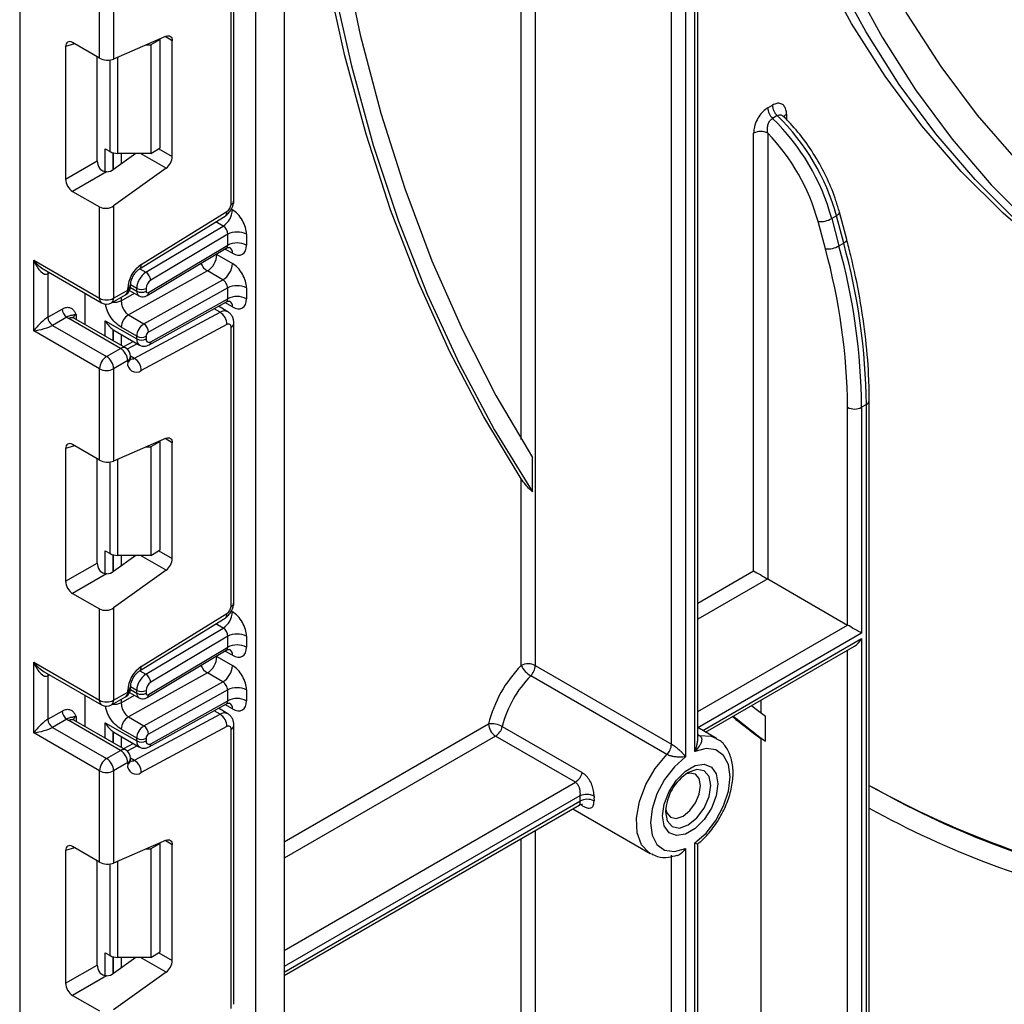
# Model space of a CAD drawing. Units: millimetres. Extents: x 7 to 419, y -29 to 291.
# Drawn here: x 298 to 312, y 117 to 131 of the extents above; entities that cross this region are included whole.
import ezdxf

# ---------------------------------------------------------------- set-up
doc = ezdxf.new("R2010")
doc.units = ezdxf.units.MM

msp = doc.modelspace()

# ---------------------------------------------------------------- linework, layer by layer
at = {"color": 7, "linetype": 'Continuous', "lineweight": 25}
for p, q in [((301.167623, 97.715227), (301.167623, 190.049794)), ((301.591887, 190.015875), (301.591887, 97.960149)), ((307.425518, 120.441398), (307.425518, 150.671215)), ((307.63765, 150.671215), (307.63765, 120.25025)), ((307.779071, 120.33189), (307.779071, 149.936315)), ((307.823005, 120.530959), (307.823005, 149.997545)), ((297.610876, 145.764609), (297.610876, 96.649679)), ((300.792856, 128.569647), (300.792856, 132.774672)), ((300.83679, 128.630878), (300.83679, 132.835902)), ((298.812957, 130.77186), (298.812957, 132.147542)), ((299.025089, 132.147542), (299.025089, 130.756822)), ((299.815833, 131.101191), (299.025089, 130.756822)), ((298.302498, 130.944974), (298.302498, 128.947688)), ((298.812957, 130.77186), (298.407773, 131.005768)), ((299.517112, 130.971098), (299.585118, 130.971098)), ((299.726539, 131.052738), (299.585118, 130.971098)), ((299.585118, 130.971098), (299.585118, 129.338016)), ((299.726539, 131.052738), (299.717095, 131.05819)), ((299.726539, 129.419657), (299.726539, 131.052738)), ((299.908973, 129.290418), (299.908973, 131.033391)), ((298.778855, 129.222693), (298.778855, 130.791547)), ((308.875087, 130.023314), (308.945797, 130.064134)), ((309.018955, 129.905465), (308.948244, 129.864644)), ((308.662955, 123.051201), (308.662955, 129.640907)), ((308.875087, 129.640907), (308.875087, 122.92872)), ((298.89893, 129.407581), (298.975498, 129.363378)), ((299.360992, 129.338016), (299.025089, 129.096477)), ((299.585118, 129.338016), (299.081565, 129.338016)), ((299.585118, 129.338016), (299.726539, 129.419657)), ((298.302498, 128.947688), (298.778855, 129.222693)), ((298.918995, 129.060479), (298.407773, 128.765346)), ((299.815833, 129.115081), (299.025089, 128.546477)), ((298.407773, 128.765346), (298.812957, 128.531438)), ((299.025089, 128.546477), (299.025089, 127.155756)), ((298.812957, 127.155756), (298.812957, 128.531438)), ((299.44195, 127.664343), (300.731438, 128.460747)), ((310.064127, 128.040338), (309.954362, 128.451952)), ((299.414705, 127.597952), (300.704192, 128.394356)), ((309.742415, 127.899637), (309.63265, 128.311252)), ((309.909096, 128.397656), (309.838386, 128.356835)), ((309.838386, 128.356835), (309.94815, 127.945221)), ((310.018861, 127.986042), (309.909096, 128.397656)), ((299.511939, 127.547933), (300.675116, 128.242866)), ((300.743359, 128.118905), (299.583884, 127.426183)), ((300.743359, 127.955373), (300.743359, 128.118905)), ((301.026202, 128.118905), (301.026202, 127.955373)), ((299.55038, 127.242634), (300.743359, 127.955373)), ((309.94815, 127.945221), (310.018861, 127.986042)), ((299.530957, 127.197609), (300.721341, 127.908797)), ((300.580724, 127.812885), (300.814069, 127.678178)), ((297.823008, 127.727242), (298.812957, 127.155756)), ((297.823008, 126.665739), (297.823008, 127.727242)), ((297.97909, 127.586398), (298.844029, 127.08708)), ((298.03514, 127.523107), (298.03514, 126.869874)), ((300.436835, 127.566536), (299.247558, 126.903953)), ((300.67018, 127.431829), (300.436835, 127.566536)), ((299.281155, 127.339448), (299.281155, 127.362573)), ((299.480903, 126.769245), (300.67018, 127.431829)), ((298.595168, 126.760564), (298.595168, 127.230744)), ((299.025089, 127.155756), (299.237221, 127.278217)), ((299.237221, 127.278217), (299.237221, 127.301343)), ((299.265987, 127.273719), (299.404058, 127.194012)), ((299.372986, 127.262689), (299.372986, 127.304434)), ((299.514407, 127.304434), (299.514407, 127.262689)), ((300.743359, 127.310717), (299.55038, 126.646071)), ((300.743359, 127.147633), (300.743359, 127.310717)), ((301.026202, 127.310717), (301.026202, 127.147633)), ((298.994017, 127.08708), (299.206149, 127.209541)), ((299.561843, 126.455116), (300.723959, 127.102567)), ((299.583884, 126.501653), (300.743359, 127.147633)), ((298.03514, 126.869874), (298.250239, 126.994048)), ((299.339586, 126.252738), (300.629073, 126.945144)), ((300.743141, 126.953726), (300.602516, 127.034907)), ((298.32095, 126.871574), (298.105851, 126.7474)), ((299.131155, 126.400426), (298.353338, 126.849451)), ((299.206149, 126.407852), (298.428332, 126.856877)), ((298.89893, 126.816853), (299.372986, 126.543186)), ((299.247558, 126.903953), (299.480903, 126.769245)), ((300.83679, 122.577589), (300.83679, 126.782613)), ((298.812957, 126.094253), (297.823008, 126.665739)), ((298.105851, 126.7474), (298.919023, 126.277965)), ((299.019727, 126.679898), (299.031016, 126.674592)), ((299.030366, 126.673324), (299.414415, 126.451617)), ((299.372986, 126.584484), (299.139641, 126.719191)), ((300.731438, 126.75937), (299.44195, 126.066964)), ((300.792856, 122.516358), (300.792856, 126.721382)), ((299.322986, 126.504399), (299.175806, 126.425369)), ((299.372986, 126.543186), (299.372986, 126.584484)), ((299.514407, 126.584484), (299.514407, 126.543186)), ((298.919023, 126.277965), (299.131155, 126.400426)), ((299.237221, 126.216714), (299.025089, 126.094253)), ((299.237221, 126.193589), (299.237221, 126.216714)), ((299.281155, 126.25482), (299.281155, 126.277945)), ((298.812957, 124.718571), (298.812957, 126.094253)), ((299.025089, 126.094253), (299.025089, 124.703532)), ((310.403945, 104.822023), (310.403945, 125.616143)), ((310.077168, 122.234773), (310.077168, 125.514092)), ((310.360011, 125.554913), (310.2893, 125.514092)), ((310.2893, 125.514092), (310.2893, 122.112292)), ((310.360011, 104.760793), (310.360011, 125.554913)), ((299.815833, 125.047902), (299.025089, 124.703532)), ((299.726539, 124.999449), (299.585118, 124.917808)), ((299.726539, 124.999449), (299.717095, 125.004901)), ((299.726539, 123.366368), (299.726539, 124.999449)), ((298.302498, 124.891685), (298.302498, 122.894399)), ((298.812957, 124.718571), (298.407773, 124.952479)), ((299.517112, 124.917808), (299.585118, 124.917808)), ((299.585118, 124.917808), (299.585118, 123.284727)), ((299.908973, 123.237128), (299.908973, 124.980102)), ((298.778855, 123.169404), (298.778855, 124.738258)), ((305.333487, 124.242867), (305.333487, 124.755549)), ((305.162776, 121.62519), (305.162776, 124.436675)), ((299.585118, 123.284727), (299.726539, 123.366368)), ((298.89893, 123.354291), (298.975498, 123.310089)), ((299.360992, 123.284727), (299.025089, 123.043188)), ((299.585118, 123.284727), (299.081565, 123.284727)), ((298.302498, 122.894399), (298.778855, 123.169404)), ((299.815833, 123.061792), (299.025089, 122.493188)), ((298.918995, 123.007189), (298.407773, 122.712057)), ((308.875087, 122.92872), (310.077168, 122.234773)), ((298.407773, 122.712057), (298.812957, 122.478149)), ((298.812957, 121.102467), (298.812957, 122.478149)), ((299.025089, 122.493188), (299.025089, 121.102467)), ((299.414705, 121.544663), (300.704192, 122.341067)), ((299.44195, 121.611054), (300.731438, 122.407458)), ((299.511939, 121.494644), (300.675116, 122.189577)), ((300.743359, 122.065616), (299.583884, 121.372894)), ((300.743359, 121.902059), (300.743359, 122.065616)), ((301.026202, 122.065616), (301.026202, 121.902059)), ((310.2893, 122.030638), (310.2893, 104.719972)), ((299.55038, 121.18932), (300.743359, 121.902059)), ((307.939221, 120.623227), (310.183222, 121.918661)), ((299.530957, 121.144295), (300.721341, 121.855483)), ((300.580724, 121.759571), (300.814069, 121.624863)), ((297.823008, 121.673953), (298.812957, 121.102467)), ((297.823008, 120.61245), (297.823008, 121.673953)), ((305.374908, 121.62519), (307.425518, 120.441398)), ((297.97909, 121.533109), (298.844029, 121.03379)), ((298.03514, 121.469818), (298.03514, 120.816585)), ((300.436835, 121.513222), (299.247558, 120.850639)), ((300.67018, 121.378515), (300.436835, 121.513222)), ((307.356344, 120.286632), (305.305735, 121.470424)), ((299.281155, 121.286159), (299.281155, 121.309284)), ((299.480903, 120.715931), (300.67018, 121.378515)), ((298.595168, 120.707275), (298.595168, 121.177455)), ((298.994017, 121.03379), (299.206149, 121.156252)), ((299.025089, 121.102467), (299.237221, 121.224928)), ((299.237221, 121.224928), (299.237221, 121.248054)), ((299.265978, 121.22041), (299.404058, 121.140698)), ((299.372986, 121.209375), (299.372986, 121.251145)), ((299.514407, 121.251145), (299.514407, 121.209375)), ((300.743359, 121.257403), (299.55038, 120.592757)), ((300.743359, 121.094343), (300.743359, 121.257403)), ((301.026202, 121.257403), (301.026202, 121.094343)), ((299.561843, 120.401827), (300.723959, 121.049278)), ((299.583884, 120.448364), (300.743359, 121.094343)), ((308.769021, 121.10226), (308.769021, 120.916107)), ((298.03514, 120.816585), (298.250239, 120.940759)), ((299.247558, 120.850639), (299.480903, 120.715931)), ((299.339586, 120.199448), (300.629073, 120.891855)), ((300.743141, 120.900437), (300.602516, 120.981618)), ((308.839731, 120.486753), (308.839731, 120.861296)), ((298.32095, 120.818284), (298.105851, 120.69411)), ((298.105851, 120.69411), (298.919023, 120.224676)), ((299.131155, 120.347137), (298.353338, 120.796161)), ((299.206149, 120.354563), (298.428332, 120.803588)), ((298.89893, 120.763564), (299.372986, 120.489897)), ((300.731438, 120.706081), (299.44195, 120.013674)), ((300.83679, 116.5243), (300.83679, 120.729324)), ((304.878123, 120.706526), (306.080204, 120.012579)), ((308.102254, 120.52911), (307.823005, 120.690316)), ((298.812957, 120.040964), (297.823008, 120.61245)), ((299.019727, 120.626609), (299.031016, 120.621302)), ((299.030366, 120.620035), (299.414415, 120.398328)), ((299.372986, 120.531169), (299.139641, 120.665877)), ((300.792856, 116.463069), (300.792856, 120.668093)), ((305.97917, 119.869049), (304.777088, 120.562996)), ((299.322986, 120.45111), (299.175806, 120.37208)), ((299.372986, 120.489897), (299.372986, 120.531169)), ((299.514407, 120.531169), (299.514407, 120.489897)), ((308.769021, 120.527573), (308.769021, 105.47515)), ((308.839731, 120.486753), (308.769021, 120.527573)), ((298.919023, 120.224676), (299.131155, 120.347137)), ((299.237221, 120.163425), (299.025089, 120.040964)), ((299.237221, 120.1403), (299.237221, 120.163425)), ((299.281155, 120.201531), (299.281155, 120.224656)), ((298.812957, 118.665282), (298.812957, 120.040964)), ((299.025089, 120.040964), (299.025089, 118.650243)), ((301.591887, 116.958989), (306.036874, 119.525025)), ((305.939058, 119.468557), (307.102335, 118.797012)), ((299.815833, 118.994613), (299.025089, 118.650243)), ((299.726539, 118.94616), (299.585118, 118.864519)), ((299.726539, 118.94616), (299.717095, 118.951612)), ((299.726539, 117.313078), (299.726539, 118.94616)), ((299.908973, 117.183839), (299.908973, 118.926813)), ((307.779071, 102.291158), (307.779071, 118.953411)), ((307.823005, 102.32352), (307.823005, 118.941931)), ((298.302498, 118.838396), (298.302498, 116.84111)), ((298.812957, 118.665282), (298.407773, 118.89919)), ((299.517112, 118.864519), (299.585118, 118.864519)), ((299.585118, 118.864519), (299.585118, 117.231437)), ((307.114969, 118.790078), (307.102335, 118.797012)), ((307.425518, 102.16869), (307.425518, 118.770398)), ((307.63765, 118.87177), (307.63765, 102.209518)), ((298.778855, 117.116115), (298.778855, 118.684969)), ((298.89893, 117.301002), (298.975498, 117.2568)), ((299.585118, 117.231437), (299.726539, 117.313078)), ((299.360992, 117.231437), (299.025089, 116.989899)), ((299.585118, 117.231437), (299.081565, 117.231437)), ((298.302498, 116.84111), (298.778855, 117.116115)), ((299.815833, 117.008503), (299.025089, 116.439899)), ((298.918995, 116.9539), (298.407773, 116.658768)), ((298.407773, 116.658768), (298.812957, 116.42486))]:
    msp.add_line(p, q, dxfattribs=at)
at = {"color": 1, "linetype": 'Continuous', "lineweight": 25}
for p, q in [((305.374908, 149.559185), (305.374908, 121.62519)), ((305.162776, 125.031107), (305.162776, 149.436724)), ((299.908973, 131.033391), (299.801979, 131.095157)), ((298.437269, 130.98874), (298.302498, 130.944974)), ((299.081565, 130.781417), (299.081565, 129.338016)), ((298.975498, 129.363378), (298.975498, 130.743679)), ((309.15793, 129.92665), (309.15793, 129.847921)), ((298.89893, 129.061845), (298.89893, 129.407581)), ((299.019138, 129.345871), (299.019138, 129.092403)), ((299.019727, 129.092789), (299.019727, 129.345717)), ((299.139935, 129.338016), (299.139935, 129.17906)), ((299.815833, 129.115081), (299.429656, 129.338016)), ((299.70582, 129.407695), (299.908973, 129.290418)), ((300.797222, 128.496091), (300.814069, 128.486366)), ((300.675116, 128.242866), (300.563365, 128.307379)), ((300.580724, 127.812885), (300.570173, 127.818483)), ((300.580724, 127.824786), (300.580724, 127.812885)), ((300.814069, 127.832835), (300.702246, 127.897389)), ((298.061933, 127.538574), (298.03514, 127.523107)), ((299.419821, 127.601112), (299.511939, 127.547933)), ((299.139641, 127.119028), (299.340297, 127.23082)), ((299.278132, 127.317447), (299.372986, 127.262689)), ((299.372986, 127.304434), (299.281155, 127.357446)), ((299.139641, 127.171146), (299.139641, 127.119028)), ((300.814069, 127.025094), (300.701522, 127.090067)), ((300.629073, 126.945144), (300.536903, 126.998353)), ((298.459404, 126.910661), (298.459404, 126.838939)), ((298.89893, 126.585206), (298.89893, 126.816853)), ((299.019138, 126.680284), (299.019138, 126.515812)), ((299.019727, 126.515472), (299.019727, 126.679898)), ((299.139935, 126.610072), (299.139935, 126.446077)), ((299.380066, 126.471447), (299.229932, 126.390831)), ((299.280905, 126.286613), (299.339586, 126.252738)), ((299.908973, 124.980102), (299.801979, 125.041868)), ((298.437269, 124.935451), (298.302498, 124.891685)), ((299.081565, 124.728127), (299.081565, 123.284727)), ((298.975498, 123.310089), (298.975498, 124.690389)), ((298.89893, 123.008556), (298.89893, 123.354291)), ((299.019138, 123.292582), (299.019138, 123.039114)), ((299.019727, 123.039499), (299.019727, 123.292427)), ((299.139935, 123.284727), (299.139935, 123.125771)), ((299.815833, 123.061792), (299.429656, 123.284727)), ((299.70582, 123.354406), (299.908973, 123.237128)), ((307.823005, 122.566308), (308.662955, 123.051201)), ((308.875087, 122.92872), (307.823005, 122.321366)), ((300.797222, 122.442802), (300.814069, 122.433077)), ((300.675116, 122.189577), (300.563365, 122.25409)), ((307.823005, 120.933472), (310.077168, 122.234773)), ((310.2893, 122.112292), (307.824553, 120.689423)), ((307.895275, 120.648596), (310.2893, 122.030638)), ((300.580724, 121.759571), (300.570173, 121.765169)), ((300.580724, 121.771472), (300.580724, 121.759571)), ((300.814069, 121.77952), (300.702246, 121.844075)), ((310.077168, 104.719972), (310.077168, 121.857437)), ((298.061933, 121.485285), (298.03514, 121.469818)), ((299.419821, 121.547823), (299.511939, 121.494644)), ((299.372986, 121.251145), (299.281155, 121.304157)), ((299.139641, 121.065714), (299.340297, 121.177506)), ((299.278129, 121.264135), (299.372986, 121.209375)), ((299.139641, 121.117857), (299.139641, 121.065714)), ((300.814069, 120.971805), (300.701522, 121.036778)), ((298.459404, 120.857372), (298.459404, 120.78565)), ((300.629073, 120.891855), (300.536903, 120.945063)), ((298.89893, 120.531917), (298.89893, 120.763564)), ((301.591887, 118.96916), (304.671022, 120.746707)), ((299.019138, 120.626994), (299.019138, 120.462522)), ((299.019727, 120.462183), (299.019727, 120.626609)), ((299.139935, 120.556782), (299.139935, 120.392788)), ((304.777088, 120.562996), (301.591887, 118.724218)), ((307.823005, 120.58517), (307.848245, 120.5706)), ((299.380066, 120.418158), (299.229932, 120.337542)), ((299.280905, 120.233324), (299.339586, 120.199448)), ((301.591887, 117.336324), (305.97917, 119.869049)), ((306.047429, 119.663511), (301.591887, 117.091382)), ((301.591887, 117.009728), (306.047429, 119.581857)), ((306.080204, 119.515554), (306.054946, 119.530135)), ((305.374908, 119.14288), (305.374908, 103.393309)), ((299.908973, 118.926813), (299.801979, 118.988579)), ((305.162776, 103.393309), (305.162776, 119.020419)), ((298.437269, 118.882162), (298.302498, 118.838396)), ((298.975498, 117.2568), (298.975498, 118.6371)), ((299.081565, 118.674838), (299.081565, 117.231437)), ((298.89893, 116.955266), (298.89893, 117.301002)), ((299.70582, 117.301117), (299.908973, 117.183839)), ((299.019138, 117.239293), (299.019138, 116.985825)), ((299.019727, 116.98621), (299.019727, 117.239138)), ((299.139935, 117.231437), (299.139935, 117.072481)), ((299.815833, 117.008503), (299.429656, 117.231437))]:
    msp.add_line(p, q, dxfattribs=at)
at = {"color": 7, "linetype": 'Continuous', "lineweight": 25, "flags": 128}
for points in [[(303.070094, 148.228644), (303.015711, 147.976966), (302.710852, 146.439256), (302.456409, 144.916913), (302.252845, 143.412692), (302.100527, 141.929314), (301.99973, 140.469461), (301.950637, 139.035774), (301.953336, 137.630847), (302.007824, 136.257222), (302.114, 134.917382), (302.271674, 133.613751), (302.480559, 132.348688), (302.740279, 131.12448), (303.050363, 129.943343), (303.41025, 128.807413), (303.819289, 127.718744), (304.276741, 126.679305), (304.781778, 125.690978), (305.333487, 124.755549)], [(305.162776, 124.436675), (304.600103, 125.370806), (304.084291, 126.358477), (303.616272, 127.3979), (303.196894, 128.487197), (302.826915, 129.624397), (302.507003, 130.807443), (302.237738, 132.034197), (302.019606, 133.302439), (301.853002, 134.609877), (301.738227, 135.954145), (301.675488, 137.332813), (301.6649, 138.743387), (301.706481, 140.183317), (301.800156, 141.649998), (301.945755, 143.140778), (302.143016, 144.652962), (302.391582, 146.183814), (302.691002, 147.730565), (302.758487, 148.048757)], [(302.849358, 148.101216), (302.781698, 147.784958), (302.475627, 146.21757), (302.2217, 144.666354), (302.020387, 143.134188), (301.872061, 141.623914), (301.776998, 140.138334), (301.735374, 138.680203), (301.747266, 137.252227), (301.812652, 135.857055), (301.931411, 134.497275), (302.103323, 133.175409), (302.328068, 131.89391), (302.60523, 130.655156), (302.934294, 129.461443), (303.314651, 128.314986), (303.745594, 127.217914), (304.226324, 126.172259), (304.755949, 125.179963), (305.333487, 124.242867)], [(308.521533, 141.790905), (308.546542, 140.582969), (308.621512, 139.406603), (308.746276, 138.264431), (308.920556, 137.159003), (309.143963, 136.092785), (309.415999, 135.068155), (309.736055, 134.087401), (310.103419, 133.152711), (310.517271, 132.266171), (310.976686, 131.429758), (311.48064, 130.64534), (312.028009, 129.914665), (312.61757, 129.239366)], [(316.715973, 125.935752), (316.365168, 126.054241), (315.548458, 126.382535), (314.765108, 126.773414), (314.016841, 127.226019), (313.305301, 127.739355), (312.632053, 128.312294), (311.998576, 128.943575), (311.406264, 129.631813), (310.856417, 130.375493), (310.350245, 131.172981), (309.888861, 132.022523), (309.473279, 132.922253), (309.104411, 133.870193), (308.78307, 134.864258), (308.509961, 135.902263), (308.285685, 136.981928), (308.110735, 138.100878), (307.985495, 139.256654), (307.91024, 140.446714), (307.885137, 141.668444)], [(308.134674, 141.567576), (308.159736, 140.347847), (308.234867, 139.159735), (308.359902, 138.005852), (308.534566, 136.888735), (308.758474, 135.810839), (309.031136, 134.774533), (309.351951, 133.782096), (309.720214, 132.835709), (310.135116, 131.937453), (310.595745, 131.089301), (311.101088, 130.293119), (311.650034, 129.550657), (312.241376, 128.863547), (312.873815, 128.233299)], [(314.363867, 127.002518), (313.804708, 127.34848), (313.093169, 127.861816), (312.419921, 128.434755), (311.786444, 129.066037), (311.194132, 129.754274), (310.644285, 130.497954), (310.138113, 131.295442), (309.676729, 132.144985), (309.261147, 133.044714), (308.892279, 133.992654), (308.570938, 134.986719), (308.297829, 136.024725), (308.073553, 137.104389), (307.898603, 138.223339), (307.823005, 138.85975)], [(299.815833, 131.101191), (299.834581, 131.107338), (299.852293, 131.109065), (299.86839, 131.106315), (299.882346, 131.099178), (299.893704, 131.087888), (299.902093, 131.072814), (299.907239, 131.054448), (299.908973, 131.033391)], [(299.815833, 125.047902), (299.834581, 125.054049), (299.852293, 125.055776), (299.86839, 125.053026), (299.882346, 125.045889), (299.893704, 125.034599), (299.902093, 125.019524), (299.907239, 125.001159), (299.908973, 124.980102)], [(308.632927, 121.023694), (308.681633, 120.984871), (308.839731, 120.861296)], [(307.63765, 120.25025), (307.46961, 120.100954), (307.321587, 119.909812), (307.205992, 119.692848), (307.132516, 119.468253), (307.10732, 119.254857), (307.132516, 119.070552), (307.205992, 118.93079), (307.321587, 118.847289), (307.46961, 118.82705), (307.63765, 118.87177)], [(307.779071, 118.953411), (307.947111, 119.102706), (308.095134, 119.293848), (308.210729, 119.510813), (308.284205, 119.735408), (308.309401, 119.948804), (308.284205, 120.133109), (308.210729, 120.272871), (308.095134, 120.356371), (307.947111, 120.37661), (307.779071, 120.33189)], [(308.125552, 119.842669), (308.100392, 119.663375), (308.027948, 119.476656), (307.916956, 119.305036), (307.780805, 119.169214), (307.635916, 119.085571), (307.499765, 119.064197), (307.388774, 119.107669), (307.316329, 119.210745), (307.291169, 119.360991), (307.316329, 119.540286), (307.388774, 119.727004), (307.499765, 119.898624), (307.635916, 120.034447), (307.780805, 120.118089), (307.916956, 120.139464), (308.027948, 120.095991), (308.100392, 119.992916), (308.125552, 119.842669)], [(307.863781, 119.817307), (307.84366, 119.922505), (307.786358, 119.988455), (307.700601, 120.005118), (307.635801, 119.988044)], [(307.337622, 119.471527), (307.355225, 119.40691), (307.412527, 119.340959), (307.498284, 119.324297), (307.599442, 119.359458), (307.700601, 119.441091), (307.786358, 119.556768), (307.84366, 119.688877), (307.863781, 119.817307)], [(299.815833, 118.994613), (299.834581, 119.00076), (299.852293, 119.002486), (299.86839, 118.999736), (299.882346, 118.9926), (299.893704, 118.981309), (299.902093, 118.966235), (299.907239, 118.947869), (299.908973, 118.926813)]]:
    msp.add_lwpolyline(points, dxfattribs=at)
at = {"color": 1, "linetype": 'Continuous', "lineweight": 25, "flags": 128}
for points in [[(309.909096, 128.397656), (309.927874, 128.409902), (309.942099, 128.422279), (309.951226, 128.434311), (309.954904, 128.445535), (309.954368, 128.451929)], [(310.018861, 127.986042), (310.037638, 127.998288), (310.051864, 128.010665), (310.060991, 128.022696), (310.064668, 128.033921), (310.064133, 128.040314)], [(298.040411, 127.550999), (298.036499, 127.538252), (298.03514, 127.523107)], [(298.040411, 121.497709), (298.036499, 121.484963), (298.03514, 121.469818)], [(307.823005, 120.571596), (307.833618, 120.569928), (307.848245, 120.5706)], [(307.848245, 120.5706), (308.022741, 120.562295), (308.103615, 120.528319)], [(307.102335, 118.797012), (307.087368, 118.806186), (306.973005, 118.927389), (306.908187, 119.106511), (306.898016, 119.329451), (306.943293, 119.578656), (307.040454, 119.834506), (307.181848, 120.076858), (307.356344, 120.286632)], [(307.335103, 119.422221), (307.361151, 119.286041), (307.435329, 119.200667), (307.546344, 119.179097), (307.677295, 119.224614), (307.808245, 119.33029), (307.91926, 119.480035), (307.993438, 119.651053), (308.019486, 119.817307), (307.993438, 119.953487), (307.91926, 120.038861), (307.808245, 120.060431), (307.677295, 120.014914), (307.677239, 120.014882)], [(306.080204, 119.515554), (306.073881, 119.529763), (306.072856, 119.531459)]]:
    msp.add_lwpolyline(points, dxfattribs=at)
at = {"color": 7, "linetype": 'Continuous', "lineweight": 25}
for centre, radius, start, end in [((309.180364, 130.076085), 0.234871, 182.9166414, 226.5890899), ((309.109653, 130.035265), 0.234871, 182.9166414, 226.5890899), ((306.699575, 127.519555), 3.327475, 15.301252, 45.8100795), ((306.628864, 127.478734), 3.327475, 15.301252, 45.8100795), ((308.769021, 129.436201), 0.230553, 62.6096722, 117.3903278), ((306.650367, 127.49275), 3.092565, 15.3472082, 43.996941), ((299.077243, 129.554408), 0.216435, 241.9597609, 271.1440967), ((299.675453, 129.302058), 0.233809, 306.8987058, 357.1463053), ((300.654014, 128.576183), 0.138996, 303.8500426, 357.3047975), ((300.506253, 128.500625), 0.308147, 303.2297059, 357.347685), ((309.660661, 128.671898), 0.361732, 265.558772, 299.4270064), ((300.88478, 127.845963), 0.307404, 62.6096722, 117.3903278), ((300.88478, 127.682431), 0.307404, 62.6096722, 117.3903278), ((300.850118, 125.45993), 9.510367, 0.5722372, 15.4035952), ((300.274506, 127.826547), 0.306523, 301.9772038, 357.4454045), ((309.770426, 128.260283), 0.361732, 265.558772, 299.4270064), ((300.745586, 125.420891), 9.332048, 0.5722372, 15.4035952), ((300.779408, 125.41911), 9.510367, 0.5722372, 15.4035952), ((299.70003, 127.279556), 0.463321, 123.8500426, 177.3047975), ((300.507851, 127.69184), 0.306523, 301.9772038, 357.4454045), ((299.680803, 127.290174), 0.308147, 123.2297059, 177.347685), ((299.428133, 127.416278), 0.156065, 3.638848, 57.5208495), ((299.668316, 127.297304), 0.154073, 123.2297059, 177.347685), ((299.131155, 127.339448), 0.15, 299.9973117, 0), ((299.443697, 127.440905), 0.153702, 242.6096722, 297.3903278), ((299.443697, 127.39916), 0.153702, 242.6096722, 297.3903278), ((299.536077, 127.25927), 0.021938, 171.0343084, 310.6868113), ((300.88478, 127.037775), 0.307404, 62.6096722, 117.3903278), ((298.919023, 127.360463), 0.230553, 242.6096722, 297.3903278), ((298.919023, 127.216987), 0.15, 240.0026883, 299.9973117), ((300.88478, 126.87469), 0.307404, 62.6096722, 117.3903278), ((298.403761, 127.001034), 0.15368, 182.6054785, 237.3945217), ((300.507621, 126.757133), 0.223828, 0.5726653, 57.1382226), ((298.188661, 126.87686), 0.15368, 182.6054785, 237.3945217), ((298.47663, 127.064721), 0.248077, 231.1305516, 240.1989179), ((299.369305, 126.708944), 0.229892, 121.9772038, 177.4454045), ((299.60265, 126.574237), 0.229892, 121.9772038, 177.4454045), ((299.399037, 126.641887), 0.151401, 1.5834691, 57.2669093), ((299.590962, 126.581068), 0.076631, 121.9772038, 177.4454045), ((300.754445, 126.727924), 0.038964, 350.3348341, 126.1912131), ((299.443697, 126.720955), 0.153702, 242.6096722, 297.3903278), ((299.443697, 126.679658), 0.153702, 242.6096722, 297.3903278), ((299.557294, 126.53605), 0.043476, 170.5526953, 307.7046863), ((299.006939, 126.206235), 0.230521, 2.6054785, 57.3945217), ((299.131155, 126.277945), 0.15, 0, 60.0026883), ((299.04324, 126.083774), 0.230521, 122.6054783, 177.3945215), ((298.794807, 126.083774), 0.230521, 2.6054785, 57.3945217), ((299.365258, 126.171784), 0.12988, 170.3348341, 306.1912131), ((299.218134, 126.064726), 0.223828, 0.5726653, 57.1382226), ((298.919023, 126.29896), 0.230553, 242.6096722, 297.3903278), ((310.183234, 125.718799), 0.230553, 242.6096722, 297.3903278), ((299.077243, 123.501119), 0.216435, 241.9597609, 271.1440967), ((299.675453, 123.248769), 0.233809, 306.8987058, 357.1463053), ((300.654014, 122.522894), 0.138996, 303.8500426, 357.3047975), ((300.506253, 122.447336), 0.308147, 303.2297059, 357.347685), ((300.88478, 121.792674), 0.307404, 62.6096722, 117.3903278), ((300.88478, 121.629117), 0.307404, 62.6096722, 117.3903278), ((300.274506, 121.773233), 0.306523, 301.9772038, 357.4454045), ((299.70003, 121.226267), 0.463321, 123.8500426, 177.3047975), ((300.507851, 121.638526), 0.306523, 301.9772038, 357.4454045), ((306.527188, 120.284547), 1.912836, 135.5034305, 166.0184207), ((305.268842, 121.420483), 0.230553, 62.6096722, 117.3903278), ((305.491756, 121.785662), 0.366032, 206.0024758, 239.4552111), ((305.140761, 121.637001), 0.234445, 314.7228296, 357.1122303), ((299.680803, 121.236885), 0.308147, 123.2297059, 177.347685), ((299.428133, 121.362989), 0.156065, 3.638848, 57.5208495), ((306.49218, 120.304647), 1.663336, 135.5034305, 166.0184207), ((299.131155, 121.286159), 0.15, 299.9973117, 0), ((299.668316, 121.244015), 0.154073, 123.2297059, 177.347685), ((300.88478, 120.984461), 0.307404, 62.6096722, 117.3903278), ((299.443697, 121.387616), 0.153702, 242.6096722, 297.3903278), ((299.443697, 121.345846), 0.153702, 242.6096722, 297.3903278), ((299.536077, 121.205956), 0.021938, 171.0343084, 310.6868113), ((298.919023, 121.307174), 0.230553, 242.6096722, 297.3903278), ((298.919023, 121.163698), 0.15, 240.0026883, 299.9973117), ((300.88478, 120.821401), 0.307404, 62.6096722, 117.3903278), ((298.403761, 120.947745), 0.15368, 182.6054785, 237.3945217), ((299.369305, 120.65563), 0.229892, 121.9772038, 177.4454045), ((300.507621, 120.703844), 0.223828, 0.5726653, 57.1382226), ((317.069835, 131.640167), 13.87059, 231.0216413, 233.2412407), ((317.144998, 131.605145), 13.8779, 230.7100039, 233.2408413), ((298.188661, 120.823571), 0.15368, 182.6054785, 237.3945217), ((298.47663, 121.011431), 0.248077, 231.1305516, 240.1989179), ((299.60265, 120.520923), 0.229892, 121.9772038, 177.4454045), ((299.399037, 120.588573), 0.151401, 1.5834691, 57.2669093), ((300.754445, 120.674635), 0.038964, 350.3348341, 126.1912131), ((304.713765, 120.413211), 0.336225, 60.7362036, 97.3035997), ((304.901305, 120.757186), 0.230521, 182.6054785, 237.3945217), ((304.649428, 120.760184), 0.234906, 302.919156, 346.7955584), ((299.590962, 120.527754), 0.076631, 121.9772038, 177.4454045), ((299.443697, 120.667641), 0.153702, 242.6096722, 297.3903278), ((299.443697, 120.626368), 0.153702, 242.6096722, 297.3903278), ((299.557294, 120.482761), 0.043476, 170.5526953, 307.7046863), ((307.191371, 120.45321), 0.234445, 314.7228296, 357.1122303), ((299.006939, 120.152946), 0.230521, 2.6054785, 57.3945217), ((299.131155, 120.224656), 0.15, 0, 60.0026883), ((299.04324, 120.030485), 0.230521, 122.6054783, 177.3945215), ((298.794807, 120.030485), 0.230521, 2.6054785, 57.3945217), ((299.365258, 120.118494), 0.12988, 170.3348341, 306.1912131), ((299.218134, 120.011437), 0.223828, 0.5726653, 57.1382226), ((298.919023, 120.245671), 0.230553, 242.6096722, 297.3903278), ((305.851509, 120.066237), 0.234906, 302.919156, 346.7955584), ((308.078058, 119.388408), 0.743724, 122.611207, 177.3941695), ((317.177374, 131.93027), 13.874627, 240.7784331, 256.8282554), ((317.252612, 131.897346), 13.88359, 240.4427996, 257.2412179), ((307.130751, 119.622684), 1.084092, 177.8417226, 182.1582774), ((306.147986, 119.445821), 0.239793, 62.2977468, 114.7935704), ((307.20148, 119.622626), 0.942688, 177.8417226, 182.1582774), ((306.158296, 119.389181), 0.222297, 62.9295789, 119.9165584), ((317.169937, 131.768792), 14.031335, 241.17043, 257.7235175), ((299.077243, 117.44783), 0.216435, 241.9597609, 271.1440967), ((299.675453, 117.19548), 0.233809, 306.8987058, 357.1463053)]:
    msp.add_arc(centre, radius, start, end, dxfattribs=at)
at = {"color": 1, "linetype": 'Continuous', "lineweight": 25}
for centre, radius, start, end in [((309.200101, 129.84545), 0.091498, 117.4452376, 151.1051652), ((300.761722, 128.638364), 0.075441, 294.3746583, 354.3052007), ((300.660497, 128.451074), 0.071597, 307.6109559, 7.7649797), ((300.71414, 127.842778), 0.100423, 354.3173313, 54.3748169), ((299.371223, 127.654638), 0.07139, 307.0878488, 7.8137127), ((300.572901, 127.779483), 0.252706, 202.9225771, 237.4226316), ((299.206046, 127.370107), 0.075501, 294.3876371, 354.1564223), ((299.165869, 127.269133), 0.071929, 304.0563509, 7.2558295), ((299.206087, 127.346934), 0.075441, 294.3746583, 354.3052007), ((299.447979, 127.255239), 0.075362, 174.3271649, 234.262865), ((299.501711, 127.23693), 0.049001, 306.59907, 6.6847367), ((298.886458, 127.147643), 0.073947, 173.7011526, 234.986667), ((298.953736, 127.146672), 0.071929, 304.0563508, 7.2558296), ((300.715878, 127.035825), 0.098776, 353.7630305, 54.9247891), ((300.693557, 126.84831), 0.11634, 63.9357491, 123.6603514), ((298.397276, 126.788118), 0.075447, 65.692881, 125.6175775), ((298.494526, 126.837247), 0.081383, 115.5669511, 161.5784172), ((300.765073, 126.78769), 0.071893, 292.7339809, 355.9939918), ((299.471048, 126.53243), 0.09865, 173.7400683, 235.177601), ((299.534923, 126.496355), 0.049247, 303.1258164, 6.1761536), ((299.175093, 126.339094), 0.075447, 65.692881, 125.6175775), ((299.206087, 126.285431), 0.075441, 294.3746583, 354.3052007), ((299.206087, 126.262306), 0.075441, 294.3746583, 354.3052007), ((299.297402, 126.31912), 0.078651, 257.7871198, 302.4343877), ((310.328872, 125.623634), 0.075447, 294.3760363, 354.2893909), ((300.761722, 122.585075), 0.075441, 294.3746583, 354.3052007), ((300.660497, 122.397785), 0.071597, 307.6109559, 7.7649797), ((300.71414, 121.789464), 0.100423, 354.3173313, 54.3748169), ((299.371223, 121.601348), 0.07139, 307.0878488, 7.8137127), ((300.572901, 121.726169), 0.252706, 202.9225771, 237.4226316), ((299.206046, 121.316818), 0.075501, 294.3876371, 354.1564223), ((299.206087, 121.293645), 0.075441, 294.3746583, 354.3052007), ((299.165869, 121.215844), 0.071929, 304.0563508, 7.2558296), ((299.447979, 121.201925), 0.075362, 174.3271649, 234.262865), ((299.501711, 121.183616), 0.049001, 306.59907, 6.6847367), ((298.886458, 121.094354), 0.073947, 173.7011525, 234.9866671), ((298.953736, 121.093382), 0.071929, 304.0563509, 7.2558295), ((300.715878, 120.982536), 0.098776, 353.7630305, 54.9247891), ((298.494526, 120.783958), 0.081383, 115.5669511, 161.5784172), ((300.693557, 120.795021), 0.11634, 63.9357491, 123.6603514), ((298.397276, 120.734829), 0.075447, 65.692881, 125.6175775), ((300.765073, 120.7344), 0.071893, 292.7339809, 355.9939918), ((299.471048, 120.479141), 0.09865, 173.7400683, 235.177601), ((299.534923, 120.443065), 0.049247, 303.1258164, 6.1761536), ((299.175093, 120.285805), 0.075447, 65.692881, 125.6175775), ((299.206087, 120.232142), 0.075441, 294.3746583, 354.3052007), ((299.206087, 120.209017), 0.075441, 294.3746583, 354.3052007), ((299.297402, 120.265831), 0.078651, 257.7871198, 302.4343877)]:
    msp.add_arc(centre, radius, start, end, dxfattribs=at)
at = {"color": 7, "linetype": 'Continuous', "lineweight": 25}
for centre, major_axis, ratio, start_param, end_param in [((298.409361, 130.881451), (-0.076116, 0.131851), 0.568868941, 5.505292396, 7.06123604), ((298.919023, 130.818052), (0.149829, -0.014252), 0.503002124, 3.974801437, 5.545597764), ((298.885718, 129.162836), (-0.074994, 0.129907), 0.586021532, 0.792908248, 1.614742594), ((298.919023, 129.157708), (0.149545, 0.018171), 0.642645436, 4.634274569, 5.419858951), ((298.409361, 128.887831), (-0.074994, 0.129907), 0.586021532, 0.792908248, 2.348851892), ((298.919023, 128.607708), (0.149545, 0.018171), 0.642645436, 3.849062624, 5.419858951), ((300.814069, 128.241366), (-0.149965, 0.259854), 0.577381518, 3.92722441, 5.498020737), ((300.672648, 128.159725), (-0.047233, 0.088223), 0.597122399, 3.946567825, 5.517364151), ((300.814069, 128.077834), (-0.149965, 0.259854), 0.577381518, 2.356428083, 3.92722441), ((297.929074, 127.788473), (-0.097886, 0.269184), 0.422233888, 1.645215968, 3.216012295), ((300.814069, 127.433178), (-0.149965, 0.259854), 0.577381518, 3.92722441, 5.498020737), ((300.672648, 127.351537), (-0.052485, 0.085197), 0.556932685, 3.91153404, 5.482330367), ((300.814069, 127.270094), (-0.149965, 0.259854), 0.577381518, 2.356428083, 3.92722441), ((297.929074, 126.726969), (0.147085, 0.15287), 0.192492992, 0.587941297, 2.158737624), ((297.929074, 126.726969), (0.205922, 0.050963), 0.19237751, 4.124394314, 5.695190641), ((299.231565, 126.788109), (0.282843, 0), 0.577381545, 3.862752007, 3.865898988), ((298.409361, 124.828162), (-0.076116, 0.131851), 0.568868941, 5.505292396, 7.06123604), ((298.919023, 124.764763), (0.149829, -0.014252), 0.503002124, 3.974801437, 5.545597764), ((298.885718, 123.109546), (-0.074994, 0.129907), 0.586021532, 0.792908248, 1.614742594), ((298.919023, 123.104419), (0.149545, 0.018171), 0.642645436, 4.634274569, 5.419858951), ((308.769021, 122.98997), (0.15, -0.086607), 0.000070373, 3.927031448, 5.497827776), ((298.409361, 122.834541), (-0.074994, 0.129907), 0.586021532, 0.792908248, 2.348851892), ((298.919023, 122.554419), (0.149545, 0.018171), 0.642645436, 3.849062624, 5.419858951), ((300.814069, 122.188077), (-0.149965, 0.259854), 0.577381518, 3.92722441, 5.498020737), ((300.672648, 122.106436), (-0.047233, 0.088223), 0.597122399, 3.946567825, 5.517364151), ((310.183234, 122.173522), (0.15, -0.086607), 0.000070373, 0.785438791, 2.356235127), ((310.183234, 122.091868), (0.10607, 0.183709), 0.577334631, 3.926950185, 4.712429612), ((300.814069, 122.02452), (-0.149965, 0.259854), 0.577381518, 2.356428083, 3.92722441), ((297.929074, 121.735183), (-0.097886, 0.269184), 0.422233888, 1.645215968, 3.216012295), ((300.814069, 121.379864), (-0.149965, 0.259854), 0.577381518, 3.92722441, 5.498020737), ((300.672648, 121.298223), (-0.052485, 0.085197), 0.556932685, 3.91153404, 5.482330367), ((300.814069, 121.216805), (-0.149965, 0.259854), 0.577381518, 2.356428083, 3.92722441), ((297.929074, 120.67368), (0.147085, 0.15287), 0.192492992, 0.587941297, 2.158737624), ((297.929074, 120.67368), (0.205922, 0.050963), 0.19237751, 4.124394314, 5.695190641), ((299.231565, 120.73482), (0.282843, 0), 0.577381545, 3.862752007, 3.865898988), ((298.409361, 118.774872), (-0.076116, 0.131851), 0.568868941, 5.505292396, 7.06123604), ((298.919023, 118.711474), (0.149829, -0.014252), 0.503002124, 3.974801437, 5.545597764), ((298.885718, 117.056257), (-0.074994, 0.129907), 0.586021532, 0.792908248, 1.614742594), ((298.919023, 117.051129), (0.149545, 0.018171), 0.642645436, 4.634274569, 5.419858951), ((298.409361, 116.781252), (-0.074994, 0.129907), 0.586021532, 0.792908248, 2.348851892)]:
    msp.add_ellipse(centre, major_axis=major_axis, ratio=ratio, start_param=start_param, end_param=end_param, dxfattribs=at)
at = {"color": 1, "linetype": 'Continuous', "lineweight": 25}
for centre, major_axis, ratio, start_param, end_param in [((300.672648, 127.996193), (-0.047233, 0.088223), 0.597122399, 3.169665462, 3.946567825), ((297.929074, 127.788473), (-0.184178, 0.219354), 0.422236431, 1.496324231, 2.281803659), ((300.672648, 127.188453), (-0.052485, 0.085197), 0.556932685, 3.117172891, 3.91153404), ((300.672648, 121.942879), (-0.047233, 0.088223), 0.597122399, 3.169665462, 3.946567825), ((297.929074, 121.735183), (-0.184178, 0.219354), 0.422236431, 1.496324231, 2.281803659), ((300.672648, 121.135164), (-0.052485, 0.085197), 0.556932685, 3.117172891, 3.91153404)]:
    msp.add_ellipse(centre, major_axis=major_axis, ratio=ratio, start_param=start_param, end_param=end_param, dxfattribs=at)
at = {"color": 7, "linetype": 'Continuous', "lineweight": 25}
for points, knots in [([(309.15793, 129.92665), (309.156366, 129.949821), (309.15297, 130.000136), (309.123808, 130.056994), (309.076015, 130.090347), (309.014615, 130.095928), (308.968742, 130.074735), (308.945797, 130.064134)], [0, 0, 0, 0, 0.182287755, 0.395839427, 0.599743734, 0.799804014, 1, 1, 1, 1]), ([(308.875087, 130.023314), (308.863529, 130.015947), (308.828001, 129.993304), (308.769377, 129.933843), (308.710868, 129.84206), (308.670565, 129.737677), (308.66549, 129.673147), (308.662955, 129.640907)], [0, 0, 0, 0, 0.101306041, 0.31140359, 0.534349016, 0.767355119, 1, 1, 1, 1]), ([(309.954362, 128.451952), (309.937915, 128.509246), (309.890359, 128.674901), (309.779658, 128.949664), (309.613464, 129.265017), (309.414425, 129.559285), (309.242618, 129.765341), (309.138574, 129.867651), (309.114142, 129.891675)], [0, 0, 0, 0, 0.109333007, 0.316120703, 0.522815059, 0.729523394, 0.936486297, 1, 1, 1, 1]), ([(308.875087, 129.640907), (308.871989, 129.661229), (308.865926, 129.701001), (308.875524, 129.76303), (308.897951, 129.816021), (308.924827, 129.849217), (308.942535, 129.860883), (308.948244, 129.864644)], [0, 0, 0, 0, 0.250467831, 0.490187746, 0.708231865, 0.905926761, 1, 1, 1, 1]), ([(298.918995, 129.060479), (298.906066, 129.060478), (298.880141, 129.060476), (298.845273, 129.075785), (298.824104, 129.096118), (298.815295, 129.109636), (298.812957, 129.113223)], [0, 0, 0, 0, 0.306769517, 0.615119103, 0.897857367, 1, 1, 1, 1]), ([(300.70366, 128.394032), (300.721215, 128.407167), (300.756347, 128.433453), (300.800206, 128.49596), (300.830829, 128.565785), (300.834802, 128.609171), (300.83679, 128.630878)], [0, 0, 0, 0, 0.24952377, 0.499365515, 0.749524502, 1, 1, 1, 1]), ([(310.403945, 125.616143), (310.402676, 125.719631), (310.399, 126.019515), (310.35838, 126.533539), (310.26722, 127.160314), (310.161284, 127.665892), (310.084783, 127.960727), (310.064127, 128.040338)], [0, 0, 0, 0, 0.135247454, 0.391916331, 0.648554608, 0.905103334, 1, 1, 1, 1]), ([(300.723071, 127.906303), (300.729478, 127.910958), (300.747064, 127.923731), (300.775939, 127.922055), (300.777781, 127.92142), (300.778388, 127.921211)], [0, 0, 0, 0, 0.277598984, 0.761860896, 1, 1, 1, 1]), ([(299.281155, 127.362573), (299.281723, 127.372943), (299.282914, 127.394728), (299.295924, 127.442088), (299.320182, 127.494742), (299.354517, 127.545269), (299.389457, 127.580819), (299.407669, 127.593178), (299.414705, 127.597952)], [0, 0, 0, 0, 0.150774105, 0.316734622, 0.498668061, 0.690154861, 0.880303143, 1, 1, 1, 1]), ([(299.139641, 127.119028), (299.140894, 127.101748), (299.142867, 127.074558), (299.154434, 127.032819), (299.167681, 126.998081), (299.185493, 126.965287), (299.211463, 126.930179), (299.233643, 126.914063), (299.247558, 126.903953)], [0, 0, 0, 0, 0.224088514, 0.352603463, 0.491953961, 0.640035897, 0.774186484, 1, 1, 1, 1]), ([(299.404419, 127.194693), (299.405632, 127.193702), (299.418291, 127.183358), (299.449142, 127.177523), (299.492094, 127.178613), (299.517507, 127.191034), (299.530957, 127.197609)], [0, 0, 0, 0, 0.03522655, 0.3676632, 0.665304677, 1, 1, 1, 1]), ([(300.725505, 127.10005), (300.731139, 127.10409), (300.747976, 127.116167), (300.77595, 127.114282), (300.777783, 127.113671), (300.778388, 127.11347)], [0, 0, 0, 0, 0.252080834, 0.753448852, 1, 1, 1, 1]), ([(298.250239, 126.994048), (298.268166, 127.002598), (298.306764, 127.021006), (298.361653, 127.020202), (298.405477, 126.996329), (298.435026, 126.958327), (298.449347, 126.930737), (298.456936, 126.915607), (298.458115, 126.913246), (298.459268, 126.910934), (298.459404, 126.910661)], [0, 0, 0, 0, 0.183987951, 0.396134741, 0.618944923, 0.805852047, 0.970289049, 0.970919424, 0.996567948, 1, 1, 1, 1]), ([(300.83679, 126.782613), (300.83566, 126.799198), (300.833339, 126.833234), (300.814635, 126.881203), (300.785574, 126.923915), (300.757989, 126.943367), (300.744078, 126.953177)], [0, 0, 0, 0, 0.235330274, 0.482967878, 0.739254877, 1, 1, 1, 1]), ([(298.459404, 126.910661), (298.459152, 126.910646), (298.455705, 126.910432), (298.434848, 126.908591), (298.408906, 126.900748), (298.395719, 126.895196), (298.379776, 126.896496), (298.352221, 126.891088), (298.330669, 126.877639), (298.32095, 126.871574)], [0, 0, 0, 0, 0.003325661, 0.045524166, 0.286849856, 0.504143322, 0.703113632, 0.86611071, 1, 1, 1, 1]), ([(298.428332, 126.856877), (298.421656, 126.86161), (298.410554, 126.869482), (298.411267, 126.869072), (298.411551, 126.868909)], [0, 0, 0, 0, 0.601338774, 1, 1, 1, 1]), ([(298.89893, 126.816853), (298.899132, 126.816484), (298.915339, 126.786899), (298.951011, 126.734026), (298.997593, 126.69728), (299.019138, 126.680284)], [0, 0, 0, 0, 0.006752838, 0.540608642, 1, 1, 1, 1]), ([(299.415829, 126.453236), (299.420091, 126.450097), (299.438294, 126.436691), (299.478847, 126.431453), (299.524483, 126.436953), (299.550546, 126.449624), (299.561843, 126.455116)], [0, 0, 0, 0, 0.102552754, 0.437937419, 0.756372617, 1, 1, 1, 1]), ([(299.283793, 126.232936), (299.283226, 126.233856), (299.282266, 126.235414), (299.281478, 126.249187), (299.281155, 126.25482)], [0, 0, 0, 0, 0.591063394, 1, 1, 1, 1]), ([(305.333487, 124.242867), (305.318605, 124.255978), (305.278927, 124.290937), (305.216876, 124.359913), (305.183412, 124.407395), (305.162776, 124.436675)], [0, 0, 0, 0, 0.1870395091, 0.4986859614, 1, 1, 1, 1]), ([(298.918995, 123.007189), (298.906066, 123.007189), (298.880141, 123.007187), (298.845273, 123.022496), (298.824104, 123.042828), (298.815295, 123.056346), (298.812957, 123.059934)], [0, 0, 0, 0, 0.306769517, 0.615119103, 0.897857367, 1, 1, 1, 1]), ([(300.70366, 122.340743), (300.721215, 122.353878), (300.756347, 122.380164), (300.800206, 122.442671), (300.830829, 122.512496), (300.834802, 122.555882), (300.83679, 122.577589)], [0, 0, 0, 0, 0.24952377, 0.499365515, 0.749524502, 1, 1, 1, 1]), ([(300.723071, 121.852989), (300.729478, 121.857644), (300.747064, 121.870417), (300.775939, 121.868741), (300.777781, 121.868106), (300.778388, 121.867896)], [0, 0, 0, 0, 0.277598984, 0.761860896, 1, 1, 1, 1]), ([(299.281155, 121.309284), (299.281723, 121.319654), (299.282914, 121.341439), (299.295924, 121.388798), (299.320182, 121.441453), (299.354517, 121.491979), (299.389457, 121.52753), (299.407669, 121.539889), (299.414705, 121.544663)], [0, 0, 0, 0, 0.1507741053, 0.3167346223, 0.4986680606, 0.6901548609, 0.8803031434, 1, 1, 1, 1]), ([(299.404419, 121.141379), (299.405632, 121.140388), (299.418291, 121.130044), (299.449142, 121.124209), (299.492094, 121.125298), (299.517507, 121.13772), (299.530957, 121.144295)], [0, 0, 0, 0, 0.03522655, 0.3676632, 0.665304677, 1, 1, 1, 1]), ([(299.139641, 121.065714), (299.140894, 121.048434), (299.142867, 121.021243), (299.154434, 120.979505), (299.167681, 120.944767), (299.185493, 120.911973), (299.211463, 120.876865), (299.233643, 120.860749), (299.247558, 120.850639)], [0, 0, 0, 0, 0.224088514, 0.352603463, 0.491953961, 0.640035897, 0.774186484, 1, 1, 1, 1]), ([(300.725505, 121.046761), (300.731139, 121.050801), (300.747976, 121.062878), (300.77595, 121.060992), (300.777783, 121.060382), (300.778388, 121.060181)], [0, 0, 0, 0, 0.252080834, 0.753448852, 1, 1, 1, 1]), ([(298.250239, 120.940759), (298.268166, 120.949309), (298.306764, 120.967716), (298.361653, 120.966913), (298.405477, 120.94304), (298.435026, 120.905038), (298.449347, 120.877448), (298.456936, 120.862318), (298.458115, 120.859957), (298.459268, 120.857645), (298.459404, 120.857372)], [0, 0, 0, 0, 0.183987951, 0.396134741, 0.618944923, 0.805852047, 0.970289049, 0.970919424, 0.996567948, 1, 1, 1, 1]), ([(298.459404, 120.857372), (298.459152, 120.857356), (298.455705, 120.857142), (298.434848, 120.855302), (298.408906, 120.847458), (298.395719, 120.841906), (298.379776, 120.843207), (298.352221, 120.837799), (298.330669, 120.82435), (298.32095, 120.818284)], [0, 0, 0, 0, 0.0033256607, 0.0455241664, 0.2868498564, 0.5041433217, 0.7031136322, 0.8661107104, 1, 1, 1, 1]), ([(300.83679, 120.729324), (300.83566, 120.745908), (300.833339, 120.779945), (300.814635, 120.827914), (300.785574, 120.870625), (300.757989, 120.890077), (300.744078, 120.899887)], [0, 0, 0, 0, 0.235330274, 0.482967878, 0.739254877, 1, 1, 1, 1]), ([(298.428332, 120.803588), (298.421656, 120.808321), (298.410554, 120.816193), (298.411267, 120.815783), (298.411551, 120.81562)], [0, 0, 0, 0, 0.601338774, 1, 1, 1, 1]), ([(298.89893, 120.763564), (298.899132, 120.763194), (298.915339, 120.73361), (298.951011, 120.680737), (298.997593, 120.64399), (299.019138, 120.626994)], [0, 0, 0, 0, 0.006752838, 0.540608642, 1, 1, 1, 1]), ([(307.848245, 120.5706), (307.856395, 120.564447), (307.865563, 120.557525), (307.876767, 120.538724), (307.880637, 120.522808), (307.879895, 120.490661), (307.869129, 120.455375), (307.836485, 120.397388), (307.803655, 120.357937), (307.779413, 120.332253), (307.779071, 120.33189)], [0, 0, 0, 0, 0.1146011824, 0.1289245923, 0.2650487565, 0.3089296037, 0.5084742234, 0.6658319947, 0.9952854654, 1, 1, 1, 1]), ([(299.415829, 120.399947), (299.420091, 120.396808), (299.438294, 120.383402), (299.478847, 120.378163), (299.524483, 120.383664), (299.550546, 120.396335), (299.561843, 120.401827)], [0, 0, 0, 0, 0.102552754, 0.437937419, 0.756372617, 1, 1, 1, 1]), ([(307.425518, 120.441398), (307.433308, 120.436707), (307.444184, 120.430157), (307.470132, 120.412736), (307.490672, 120.397682), (307.524095, 120.371376), (307.555192, 120.344527), (307.58937, 120.310564), (307.615902, 120.280299), (307.630719, 120.260452), (307.637468, 120.250518), (307.63765, 120.25025)], [0, 0, 0, 0, 0.090070096, 0.125755256, 0.276313408, 0.30557821, 0.508978488, 0.668705633, 0.831010086, 0.995437056, 1, 1, 1, 1]), ([(307.821235, 118.940895), (307.82905, 118.946878), (307.897187, 118.999045), (308.01577, 119.127807), (308.159978, 119.333833), (308.269793, 119.562221), (308.339095, 119.797051), (308.361744, 120.025991), (308.334689, 120.229104), (308.258366, 120.389685), (308.176845, 120.490601), (308.114242, 120.516978), (308.100506, 120.522766)], [0, 0, 0, 0, 0.015866658, 0.138341517, 0.260427302, 0.382500096, 0.505187122, 0.62923019, 0.755313316, 0.865527715, 0.97049281, 1, 1, 1, 1]), ([(307.63765, 120.25025), (307.637307, 120.250217), (307.613021, 120.247886), (307.573285, 120.245447), (307.509014, 120.247485), (307.466945, 120.25227), (307.426055, 120.260383), (307.404645, 120.266174), (307.377617, 120.275839), (307.366355, 120.281553), (307.356344, 120.286632)], [0, 0, 0, 0, 0.004714535, 0.334168005, 0.491525777, 0.691070396, 0.734951244, 0.871075408, 0.885398818, 1, 1, 1, 1]), ([(299.283793, 120.179646), (299.283226, 120.180567), (299.282266, 120.182125), (299.281478, 120.195898), (299.281155, 120.201531)], [0, 0, 0, 0, 0.591063394, 1, 1, 1, 1]), ([(306.25946, 119.658128), (306.259145, 119.676668), (306.258372, 119.722153), (306.238467, 119.804857), (306.200176, 119.890574), (306.147023, 119.965368), (306.102677, 119.996701), (306.080204, 120.012579)], [0, 0, 0, 0, 0.14346825, 0.35197565, 0.564098842, 0.779102405, 1, 1, 1, 1]), ([(305.97917, 119.869049), (305.990073, 119.860578), (306.012102, 119.843465), (306.0327, 119.799648), (306.044724, 119.749513), (306.048984, 119.701154), (306.04788, 119.674431), (306.047429, 119.663511)], [0, 0, 0, 0, 0.203722707, 0.411607452, 0.628222072, 0.848073431, 1, 1, 1, 1]), ([(306.036893, 119.523969), (306.050037, 119.529833), (306.071035, 119.539202), (306.085696, 119.535579), (306.083504, 119.536264), (306.08331, 119.536325)], [0, 0, 0, 0, 0.604076469, 0.965006197, 1, 1, 1, 1]), ([(306.080204, 119.515554), (306.095942, 119.507205), (306.135099, 119.486431), (306.187739, 119.473889), (306.230431, 119.485275), (306.256691, 119.521743), (306.258546, 119.565545), (306.25946, 119.587125)], [0, 0, 0, 0, 0.153823256, 0.382732442, 0.600033093, 0.802953902, 1, 1, 1, 1]), ([(307.779071, 118.953411), (307.779265, 118.953324), (307.792232, 118.947512), (307.812879, 118.939356), (307.81861, 118.940497), (307.821142, 118.941)], [0, 0, 0, 0, 0.008375919, 0.561911913, 1, 1, 1, 1]), ([(307.122477, 118.794803), (307.153036, 118.77835), (307.231779, 118.735954), (307.369121, 118.729087), (307.468736, 118.757944), (307.511746, 118.770403)], [0, 0, 0, 0, 0.2649087122, 0.6826172794, 1, 1, 1, 1]), ([(307.512754, 118.767278), (307.521083, 118.76994), (307.549464, 118.779008), (307.594424, 118.814136), (307.624437, 118.85064), (307.637456, 118.87146), (307.63765, 118.87177)], [0, 0, 0, 0, 0.1651788193, 0.5628444207, 0.9934837124, 1, 1, 1, 1]), ([(298.918995, 116.9539), (298.906066, 116.953899), (298.880141, 116.953898), (298.845273, 116.969207), (298.824104, 116.989539), (298.815295, 117.003057), (298.812957, 117.006645)], [0, 0, 0, 0, 0.306769517, 0.615119103, 0.897857367, 1, 1, 1, 1])]:
    msp.add_open_spline(points, degree=3, knots=knots, dxfattribs=at)
at = {"color": 1, "linetype": 'Continuous', "lineweight": 25}
for points, knots in [([(309.018955, 129.905465), (309.030737, 129.91042), (309.054594, 129.920454), (309.088548, 129.914227), (309.105849, 129.898743), (309.113963, 129.891482)], [0, 0, 0, 0, 0.341304543, 0.691104382, 1, 1, 1, 1]), ([(299.139641, 126.719191), (299.10886, 126.740254), (299.047713, 126.782097), (298.981471, 126.870396), (298.939551, 126.946062), (298.916617, 127.005227), (298.904847, 127.047462), (298.90336, 127.068124), (298.903165, 127.070844)], [0, 0, 0, 0, 0.280884331, 0.557997053, 0.703453374, 0.841661299, 0.9791602, 1, 1, 1, 1]), ([(299.139641, 127.119028), (299.122173, 127.11121), (299.087239, 127.095575), (299.035455, 127.087776), (299.008363, 127.091442), (299.002864, 127.092186)], [0, 0, 0, 0, 0.443520958, 0.887041915, 1, 1, 1, 1]), ([(299.139641, 120.665877), (299.10886, 120.68694), (299.047713, 120.728783), (298.98147, 120.817082), (298.939551, 120.892748), (298.916616, 120.951913), (298.904845, 120.994156), (298.903359, 121.014827), (298.903163, 121.017555)], [0, 0, 0, 0, 0.2808664013, 0.5579614342, 0.7034084708, 0.8416075732, 0.9790976969, 1, 1, 1, 1]), ([(299.139641, 121.065714), (299.122173, 121.057896), (299.087239, 121.04226), (299.035442, 121.034462), (299.008339, 121.038131), (299.002828, 121.038877)], [0, 0, 0, 0, 0.443412305, 0.886824609, 1, 1, 1, 1]), ([(307.779071, 120.33189), (307.779253, 120.332369), (307.785978, 120.350081), (307.798306, 120.385555), (307.812235, 120.439371), (307.822081, 120.488336), (307.821358, 120.518735), (307.821067, 120.53097)], [0, 0, 0, 0, 0.007622749, 0.282310663, 0.553452749, 0.820289244, 1, 1, 1, 1]), ([(306.047429, 119.581857), (306.047803, 119.57), (306.048559, 119.546051), (306.04486, 119.529157), (306.037846, 119.527271), (306.035934, 119.526756)], [0, 0, 0, 0, 0.416347778, 0.840937071, 1, 1, 1, 1])]:
    msp.add_open_spline(points, degree=3, knots=knots, dxfattribs=at)

doc.saveas('drawing.dxf')
